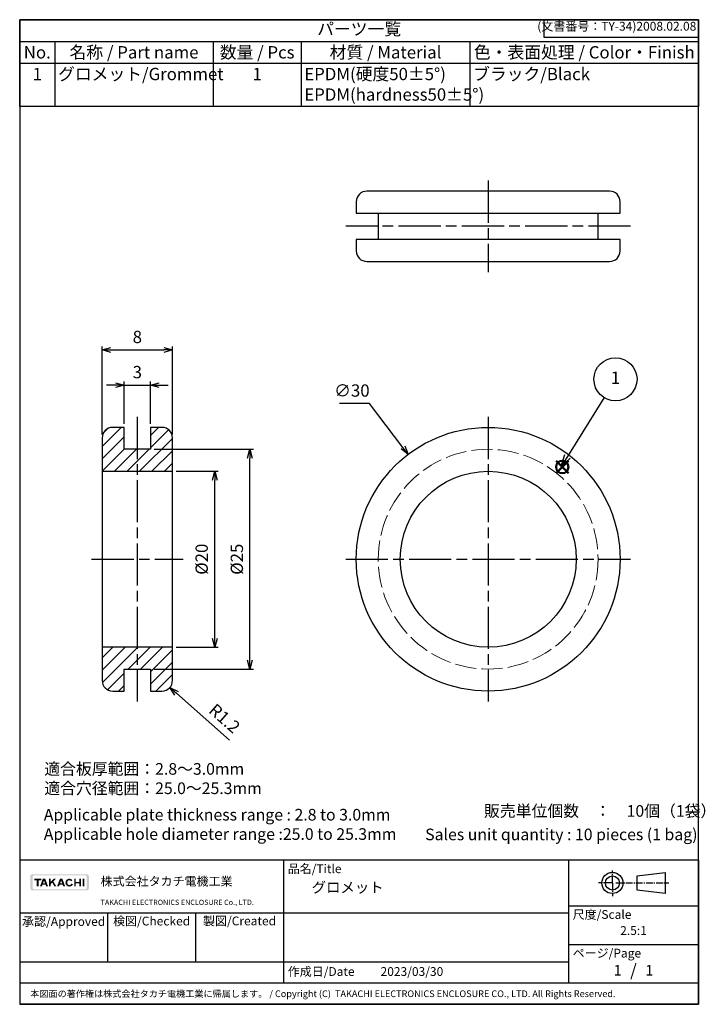
# Model space of a CAD drawing. Units: millimetres. Extents: x 254 to 332, y 107 to 219.
import ezdxf
from ezdxf.enums import TextEntityAlignment as Align

# ---------------------------------------------------------------- set-up
doc = ezdxf.new("R2010")
doc.units = ezdxf.units.MM
doc.header["$LTSCALE"] = 0.4
for name, pattern in [('AM_ISO02W050', [7.5, 6, -1.5]), ('AM_ISO08W050', [18, 12, -1.5, 3, -1.5]), ('gen7a', [6.875, 4.75, -0.875, 0.375, -0.875])]:
    doc.linetypes.add(name, pattern=pattern)
doc.layers.add('7A', color=4, linetype='gen7a')
doc.layers.add('RAHM2', color=1, linetype='Continuous')
doc.layers.add('AM_12', color=7, linetype='Continuous', lineweight=50, plot=False)
for name, color, linetype, lineweight in [('AM_5', 3, 'Continuous', 25), ('AM_7', 4, 'AM_ISO08W050', 25), ('AM_8', 1, 'Continuous', 25), ('ｸﾞﾛﾒｯﾄ', 7, 'Continuous', 25), ('ｸﾞﾛﾒｯﾄ0', 7, 'AM_ISO02W050', 15)]:
    doc.layers.add(name, color=color, linetype=linetype, lineweight=lineweight)
doc.styles.add('ACISOTS', font='isocp.shx', dxfattribs={"height": 1, "bigfont": 'extfont.shx'})
doc.styles.get("Standard").update_dxf_attribs({"font": 'ISOCP.SHX', "bigfont": 'EXTFONT.SHX'})
doc.dimstyles.new('AM_ISO$0', dxfattribs={"dimtxt": 3.5, "dimasz": 2.5, "dimexe": 1, "dimexo": 1, "dimgap": 1.5, "dimtad": 1, "dimdsep": 46, "dimtxsty": 'STANDARD', "dimblk": 'OPEN30', "dimcen": 0, "dimclrd": 3, "dimclre": 3, "dimclrt": 2, "dimadec": 0, "dimazin": 2, "dimtp": 0.1, "dimtm": 0.1, "dimtfac": 0.71, "dimtmove": 0, "dimatfit": 3, "dimldrblk": 'OPEN30', "dimfxl": 1, "dimlwd": -1, "dimlwe": -1, "dimarcsym": 0})
doc.dimstyles.new('AM_ISO$3', dxfattribs={"dimtxt": 3.5, "dimasz": 2.5, "dimexe": 1, "dimexo": 1, "dimgap": 1.5, "dimtad": 1, "dimtoh": 1, "dimdsep": 46, "dimtxsty": 'STANDARD', "dimblk": 'OPEN30', "dimcen": 0, "dimclrd": 3, "dimclre": 3, "dimclrt": 2, "dimadec": 0, "dimazin": 2, "dimtp": 0.1, "dimtm": 0.1, "dimtfac": 0.71, "dimtofl": 0, "dimtmove": 0, "dimatfit": 0, "dimldrblk": 'OPEN30', "dimfxl": 1, "dimlwd": -1, "dimlwe": -1, "dimarcsym": 0})
doc.dimstyles.new('AM_ISO$4', dxfattribs={"dimtxt": 3.5, "dimasz": 2.5, "dimexe": 1, "dimexo": 1, "dimgap": 1.5, "dimtad": 1, "dimdsep": 46, "dimtxsty": 'STANDARD', "dimblk": 'OPEN30', "dimcen": 0, "dimclrd": 3, "dimclre": 3, "dimclrt": 2, "dimadec": 0, "dimazin": 2, "dimtp": 0.1, "dimtm": 0.1, "dimtfac": 0.71, "dimtofl": 0, "dimtmove": 0, "dimatfit": 0, "dimldrblk": 'OPEN30', "dimfxl": 1, "dimlwd": -1, "dimlwe": -1, "dimarcsym": 0})
pattern_1 = [(45, (250.8869915003748, 109.0912157736875), (-0.7071067811865475, 0.7071067811865476), [])]

# ---------------------------------------------------------------- blocks, each defined once
blk = doc.blocks.new('TK-A4')
for p, q in [((149, 280.0000000000001), (149, 275)), ((149, 275), (193, 275))]:
    blk.add_line(p, q)
blk.add_lwpolyline([(0, 0), (193, 0), (193, 280), (0, 280)], close=True)
at = {"insert": (192.3592953827349, 276.1085429872271), "char_height": 2.5, "width": 43.07840397728298, "attachment_point": 9}
blk.add_mtext('(文書番号：TY-34)2008.02.08', dxfattribs=at)
blk = doc.blocks.new('A$C0FAF06CF')
at = {"layer": 'AM_8'}
h = blk.add_hatch(color=1, dxfattribs=at)
edge = h.paths.add_edge_path()
edge.add_line((-8.013599999999968, -2.41150000000041), (8.013600000000068, -2.411500000000414))
edge.add_arc((8.013600000000054, -1.773380000000512), 0.6381199999999012, 270, 360)
edge.add_line((8.651719999999955, -1.773380000000512), (8.651719999999967, 1.773379999999486))
edge.add_arc((8.013600000000025, 1.773379999999429), 0.638119999999958, 5.1039e-12, 90.00000000000126)
edge.add_line((8.013599999999997, 2.41149999999939), (-8.013599999999997, 2.411499999999387))
edge.add_arc((-8.013600000000025, 1.773379999999436), 0.638119999999951, 89.99999999999682, 179.9999999999955)
edge.add_line((-8.651719999999983, 1.773379999999486), (-8.651719999999983, -1.773380000000505))
edge.add_arc((-8.013600000000025, -1.773380000000457), 0.638119999999951, 180.0000000000043, 270.0000000000045)
edge = h.paths.add_edge_path(flags=16)
edge.add_line((-7.47193999999996, 2.092439999999486), (7.471940000000017, 2.092439999999479))
edge.add_arc((7.471940000000046, 1.550779999999479), 0.5416600000000003, 7.958078640513122e-13, 90.00000000000148, ccw=False)
edge.add_line((8.013600000000025, 1.550779999999486), (8.013600000000025, -1.550780000000505))
edge.add_arc((7.471940000000017, -1.550780000000502), 0.5416600000000074, 270, 359.99999999999966, ccw=False)
edge.add_line((7.471940000000017, -2.092440000000506), (-7.47193999999996, -2.092440000000513))
edge.add_arc((-7.47193999999996, -1.550780000000505), 0.5416600000000074, 180, 270, ccw=False)
edge.add_line((-8.013599999999968, -1.550780000000505), (-8.013599999999968, 1.550779999999486))
edge.add_arc((-7.47193999999996, 1.550779999999486), 0.5416600000000003, 90, 180, ccw=False)
for points in [[(-5.453699999999969, 0.5935999999994924), (-5.453699999999969, 1.038799999999492), (-7.531299999999987, 1.038799999999492), (-7.531299999999987, 0.5935999999994924), (-6.759619999999983, 0.5935999999994924), (-6.759619999999983, -1.224300000000516), (-6.225379999999972, -1.224300000000516), (-6.225379999999972, 0.5935999999994924)], [(-3.146079999999983, 1.038799999999492), (-3.146079999999983, -1.224300000000516), (-2.671199999999942, -1.224300000000516), (-2.671199999999942, -0.6184186206901412), (-2.193432261217481, -0.1027759420753025), (-1.520149446800417, -1.224300000000516), (-0.9571799999999939, -1.224300000000516), (-1.851807874889658, 0.2659306476478651), (-1.135707252964408, 1.038799999999492), (-1.788279380580377, 1.038799999999492), (-2.671199999999942, 0.085886028951558), (-2.671199999999942, 1.038799999999492)], [(4.304715008555604, 1.038799999999492), (4.304715008555604, -1.224300000000516), (4.775885008555576, -1.224300000000516), (4.775885008555576, -0.315350000000512), (5.829525008555606, -0.315350000000512), (5.829525008555606, -1.224300000000516), (6.300695008555578, -1.224300000000516), (6.300695008555578, 1.038799999999492), (5.829525008555606, 1.038799999999492), (5.829525008555606, 0.1298499999994878), (4.775885008555576, 0.1298499999994878), (4.775885008555576, 1.038799999999492)], [(7.280135008555589, -1.224300000000516), (7.280135008555589, 1.038799999999492), (6.805255008555604, 1.038799999999492), (6.805255008555604, -1.224300000000516)]]:
    blk.add_hatch(color=1, dxfattribs=at).paths.add_polyline_path(points)
h = blk.add_hatch(color=1, dxfattribs=at)
h.paths.add_polyline_path([(-5.264049114754044, -1.224300000000516), (-5.084217508196672, -0.734580000000511), (-4.161102491803262, -0.734580000000511), (-3.981270885245876, -1.224300000000516), (-3.420619999999971, -1.224300000000516), (-4.251659999999958, 1.038799999999492), (-4.993659999999977, 1.038799999999492), (-5.82469999999995, -1.224300000000516)])
h.paths.add_polyline_path([(-4.332759934426206, -0.2671200000005083), (-4.912560065573728, -0.2671200000005083), (-4.622659999999967, 0.5223399999994971)], flags=16)
h = blk.add_hatch(color=1, dxfattribs=at)
h.paths.add_polyline_path([(-0.1961891147540484, -1.224300000000516), (-0.0163575081966769, -0.734580000000511), (0.9067575081967476, -0.734580000000511), (1.086589114754119, -1.224300000000516), (1.64724000000001, -1.224300000000516), (0.8162000000000375, 1.038799999999492), (0.0742000000000189, 1.038799999999492), (-0.7568399999999543, -1.224300000000516)])
h.paths.add_polyline_path([(0.7351000655737892, -0.2671200000005083), (0.1552999344262673, -0.2671200000005083), (0.4452000000000283, 0.5223399999994971)], flags=16)
h = blk.add_hatch(color=1, dxfattribs=at)
edge = h.paths.add_edge_path()
edge.add_ellipse((2.878960000000006, -0.0927500000005264), major_axis=(0, 0.7271600000000495), ratio=0.8673469387754511, start_angle=308.5505407908052, end_angle=246.5820184016549)
edge.add_line((3.469375036740871, -0.3484654247793539), (3.94113500855559, -0.5527900000005097))
edge.add_arc((2.878960000000006, -0.0927500000005122), 1.157520000000026, 38.550540790803325, 336.58201840165333, ccw=False)
edge.add_line((3.784208621486186, 0.6286219454599618), (3.397792961318373, 0.3206961337928842))
blk = doc.blocks.new('TK-仕様書(和英併記)_221115')
for p, q in [((0, 41), (-193, 41)), ((-193, 41), (-193, 0)), ((-118, 41), (-118, 6)), ((-37, 41), (-37, 6)), ((0, 41), (0, 0)), ((-17.5, 36.5), (-9.5, 37.5)), ((-17.5, 32.5), (-17.5, 36.5)), ((-9.5, 37.5), (-9.5, 31.5)), ((-9.5, 31.5), (-17.5, 32.5)), ((-193, 25.99999999999994), (-37, 25.99999999999994)), ((-168.0000000000001, 25.99999999999994), (-168, 12)), ((-143.0000000000001, 25.99999999999994), (-143.0000000000001, 12)), ((-37, 28), (0, 28)), ((-37, 17), (0, 17)), ((-37.00000000000012, 12), (-193, 11.99999999999999)), ((0, 6), (-193, 6)), ((0, 0), (-193, 0))]:
    blk.add_line(p, q)
for radius in [3, 2]:
    blk.add_circle((-24.5, 34.5), radius)
at = {"layer": '7A'}
for p, q in [((-24.5, 34.5), (-24.5, 38.07478664473149)), ((-24.5, 34.5), (-28.5, 34.5)), ((-24.5, 34.5), (-24.5, 30.78991724228479)), ((-23.5, 34.5), (-8.5, 34.5))]:
    blk.add_line(p, q, dxfattribs=at)
at = {"xscale": 0.9599999999999999, "yscale": 0.9599999999999999, "zscale": 0.9599999999999999}
blk.add_blockref('A$C0FAF06CF', (-181.6455717699872, 34.68781725888325), dxfattribs=at)
at = {"attachment_point": 4}
for s, insert, char_height, width in [('{\\fMS PGothic|b0|i0|c128|p50;株式会社タカチ電機工業}', (-170, 35), 2.5, 45.82642997810501), ('{\\fArial|b0|i0|c128|p34;TAKACHI ELECTRONICS ENCLOSURE Co., LTD.}', (-170, 29), 1.5, 47.81805962271846)]:
    blk.add_mtext(s, dxfattribs=dict(at, insert=insert, char_height=char_height, width=width))
at = {"insert": (-190, 3), "char_height": 1.9, "attachment_point": 4}
blk.add_mtext_dynamic_manual_height_columns('{\\fMS PGothic|b0|i0|c128|p50;本図面の著作権は株式会社タカチ電機工業に帰属します。\\fMS PGothic|b0|i0|c0|p50; / Copyright (C)\\~ TAKACHI ELECTRONICS \\fMS PGothic|b0|i0|c128|p50;ENCLOSURE CO., LTD. All Rights Reserved.}', width=170.5389916538464, gutter_width=15, heights=[0], dxfattribs=at)
for tag, height, p in [('品名', 3, (-110, 33.24999999999994)), ('TITLE', 2.5, (-110, 28.24999999999994)), ('型番', 3, (-110, 16.8380177036398))]:
    blk.add_attdef(tag, text='', height=height).set_placement(p, align=Align.MIDDLE_LEFT)
for tag, height, p in [('GEN-TITLE-SCA', 2.5, (-18.5, 20.65051770363984)), ('承認', 2.5, (-180.7195176573868, 16.8380177036398)), ('検図', 2.5, (-155.5000000000001, 16.8380177036398)), ('製図', 2.5, (-130.5000000000001, 16.8380177036398)), ('ページNO.', 3, (-23, 9.29271309525528)), ('総ページ数', 3, (-14, 9.29271309525528)), ('部品サイズ', 2.5, (-155.5, 9)), ('GEN-TITLE-DAT', 2.5, (-81.5, 9))]:
    blk.add_attdef(tag, text='', height=height).set_placement(p, align=Align.MIDDLE)
at = {"layer": 'RAHM2', "char_height": 2.5}
for s, insert, width, attachment_point in [('品名/Title', (-116.8002551371314, 39.80103540727967), 90, 1), ('検図/Checked', (-155.5, 24.92584712714764), 19.85268515870859, 2), ('製図/Created', (-130.5, 24.95800561859733), 19.44564691649168, 2), ('尺度/Scale', (-35.80025513713144, 26.80103540727967), 20, 1), ('承認/Approved', (-180.5000000000001, 24.8010354072796), 22.21535073038012, 2), ('ページ/Page', (-35.80025513713144, 15.80103540727967), 20, 1), ('作成日/Date', (-116.8002551371314, 9), 17.84866863742184, 4)]:
    blk.add_mtext(s, dxfattribs=dict(at, insert=insert, width=width, attachment_point=attachment_point))
at = {"layer": 'RAHM2', "color": 0, "insert": (-18.5, 9.29271309525528), "char_height": 3.5, "width": 4.469919821818734, "attachment_point": 5}
blk.add_mtext('/', dxfattribs=at)
blk = doc.blocks.new('*S25')
at = {"layer": 'AM_12', "color": 4}
for p, q in [((314.7405693965316, 167.7835133544097), (316.1405693965316, 169.1835133544097)), ((314.7405693965316, 169.1835133544097), (316.1405693965316, 167.7835133544097))]:
    blk.add_line(p, q, dxfattribs=at)
blk.add_circle((315.4405693965316, 168.4835133544097), 0.6999999999999887, dxfattribs=at)
blk = doc.blocks.new('*S26')
at = {"layer": 'AM_5', "color": 3}
blk.add_line((320.188744998261, 176.3799549555199), (316.0228417089923, 169.6806925370749), dxfattribs=at)
at = {"layer": 'AM_5', "color": 3, "linetype": 'Continuous'}
for p, q in [((315.7042821872165, 169.8787872043237), (315.2835423394038, 168.4918122057858)), ((316.0228417089923, 169.6806925370749), (315.2835423394038, 168.4918122057858)), ((315.2835423394038, 168.4918122057858), (316.3414012307681, 169.4825978698261))]:
    blk.add_line(p, q, dxfattribs=at)
at = {"layer": 'AM_5', "color": 3}
blk.add_circle((321.4825188950409, 178.4604955352758), 2.449999999999988, dxfattribs=at)
at = {"layer": 'AM_5', "color": 7, "insert": (321.4825188950409, 178.4604955352758), "char_height": 1.4, "attachment_point": 5, "style": 'ACISOTS'}
blk.add_mtext('1', dxfattribs=at)
blk = doc.blocks.new('*S27')
at = {"color": 7}
for p, q in [((253.7362716960289, 219.3645930637488), (330.9362716960289, 219.3645930637488)), ((253.7362716960289, 209.4845930637488), (253.7362716960289, 219.3645930637488)), ((330.9362716960289, 219.3645930637488), (330.9362716960289, 209.4845930637488)), ((330.9362716960289, 209.4845930637488), (253.7362716960289, 209.4845930637488))]:
    blk.add_line(p, q, dxfattribs=at)
at = {"color": 1}
for p, q in [((253.7362716960289, 216.8945930637488), (330.9362716960289, 216.8945930637488)), ((257.7362716960289, 216.8945930637488), (257.7362716960289, 214.4245930637488)), ((275.7362716960289, 216.8945930637488), (275.7362716960289, 214.4245930637488)), ((285.7362716960289, 216.8945930637488), (285.7362716960289, 214.4245930637488)), ((304.9362716960289, 216.8945930637488), (304.9362716960289, 214.4245930637488)), ((253.7362716960289, 214.4245930637488), (330.9362716960289, 214.4245930637488)), ((257.7362716960289, 214.4245930637488), (257.7362716960289, 209.4845930637488)), ((275.7362716960289, 214.4245930637488), (275.7362716960289, 209.4845930637488)), ((285.7362716960289, 214.4245930637488), (285.7362716960289, 209.4845930637488)), ((304.9362716960289, 214.4245930637488), (304.9362716960289, 209.4845930637488))]:
    blk.add_line(p, q, dxfattribs=at)
at = {"color": 2, "insert": (292.3362716960289, 218.1295930637487), "char_height": 1.4, "attachment_point": 5, "style": 'ACISOTS'}
blk.add_mtext('パーツ一覧', dxfattribs=at)
at = {"color": 2, "char_height": 1.4, "style": 'ACISOTS'}
for s, insert, width, attachment_point in [('No.', (255.7362716960289, 216.3545930637488), 3.279999999999999, 2), ('名称 / Part name', (266.7362716960289, 216.3545930637488), 17.28, 2), ('数量 / Pcs', (280.7362716960289, 216.3545930637488), 9.280000000000001, 2), ('材質 / Material', (295.3362716960289, 216.3545930637488), 18.48, 2), ('色・表面処理 / Color・Finish', (317.9362716960289, 216.3545930637488), 25.28, 2), ('グロメット/Grommet', (258.0962716960289, 213.8845930637488), 17.28, 1), ('EPDM(硬度50±5°)    EPDM(hardness50±5°)', (286.0962716960289, 213.8845930637488), 18.48, 1), ('ブラック/Black', (305.2962716960289, 213.8845930637488), 25.28, 1), ('1', (255.7362716960289, 213.8845930637488), 3.279999999999999, 2), ('1', (280.7362716960289, 213.8845930637488), 9.280000000000001, 2)]:
    blk.add_mtext(s, dxfattribs=dict(at, insert=insert, width=width, attachment_point=attachment_point))
blk = doc.blocks.new('_Open30')
at = {"color": 0, "linetype": 'ByBlock', "lineweight": -2}
for p, q in [((-1, 0.26794919), (0, 0)), ((0, 0), (-1, -0.26794919)), ((0, 0), (-1, 0))]:
    blk.add_line(p, q, dxfattribs=at)
blk = doc.blocks.new('*D19')
at = {"layer": 'AM_5', "color": 3}
for p, q in [((293.5102113565133, 175.7010149786496), (290.1091089943086, 175.7010149786497)), ((297.3097255880318, 170.7172468151155), (293.5102113565133, 175.7010149786496))]:
    blk.add_line(p, q, dxfattribs=at)
at = {"layer": 'Defpoints', "color": 0}
for p in [(297.9160067943157, 169.9219964778588), (316.1044429828328, 146.0644863601571)]:
    blk.add_point(p, dxfattribs=at)
at = {"layer": 'AM_5', "color": 3, "rotation": 307.3210929750068}
blk.add_blockref('_Open30', (297.9160067943157, 169.9219964778588), dxfattribs=at)
at = {"layer": 'AM_5', "color": 2, "insert": (291.5096601754109, 177.0010149786496), "char_height": 1.4, "attachment_point": 5}
blk.add_mtext('∅30', dxfattribs=at)
blk = doc.blocks.new('*D20')
at = {"layer": 'AM_5', "color": 3}
for p, q in [((265.6116711634488, 173.3932414190079), (265.6116711634488, 178.193241419008)), ((268.6116711634487, 173.3932414190079), (268.6116711634487, 178.193241419008)), ((264.6116711634487, 177.793241419008), (263.6116711634488, 177.793241419008)), ((265.6116711634488, 177.793241419008), (268.6116711634487, 177.793241419008)), ((269.6116711634488, 177.793241419008), (270.6116711634487, 177.793241419008))]:
    blk.add_line(p, q, dxfattribs=at)
at = {"layer": 'Defpoints', "color": 0}
for p in [(268.6116711634487, 177.793241419008), (265.6116711634488, 172.9932414190079), (268.6116711634487, 172.9932414190079)]:
    blk.add_point(p, dxfattribs=at)
at = {"layer": 'AM_5', "color": 3}
blk.add_blockref('_Open30', (265.6116711634488, 177.793241419008), dxfattribs=at)
at = {"layer": 'AM_5', "color": 3, "rotation": 180}
blk.add_blockref('_Open30', (268.6116711634487, 177.793241419008), dxfattribs=at)
at = {"layer": 'AM_5', "color": 2, "insert": (267.1116711634488, 179.093241419008), "char_height": 1.4, "attachment_point": 5}
blk.add_mtext('3', dxfattribs=at)
blk = doc.blocks.new('*D22')
at = {"layer": 'AM_5', "color": 3}
blk.add_line((271.5616726095866, 142.7380798376902), (277.5875602539068, 137.4237571055033), dxfattribs=at)
at = {"layer": 'Defpoints', "color": 0}
for p in [(269.9116711634488, 144.1932414190079), (270.8116719522512, 143.3995169201074)]:
    blk.add_point(p, dxfattribs=at)
at = {"layer": 'AM_5', "color": 3, "rotation": 138.5904348311744}
blk.add_blockref('_Open30', (270.8116719522512, 143.3995169201074), dxfattribs=at)
at = {"layer": 'AM_5', "color": 2, "insert": (276.9159872577111, 139.7495431717539), "char_height": 1.4, "attachment_point": 5, "rotation": 318.5904348311745}
blk.add_mtext('R1.2', dxfattribs=at)

msp = doc.modelspace()

# ---------------------------------------------------------------- hatches: boundary and pattern name
at = {"layer": 'AM_8'}
h = msp.add_hatch(dxfattribs=at)
h.set_pattern_fill('_U', color=256, angle=45, style=0, pattern_type=0)
h.set_pattern_definition(pattern_1)
edge = h.paths.add_edge_path()
edge.add_arc((269.9116711634488, 171.7932414190079), 1.200000000000002, 0, 89.99999999999984)
edge.add_line((269.9116711634488, 172.9932414190079), (268.6116711634487, 172.9932414190079))
edge.add_line((268.6116711634487, 172.9932414190079), (268.6116711634487, 170.4932414190079))
edge.add_line((268.6116711634487, 170.4932414190079), (265.6116711634488, 170.4932414190079))
edge.add_line((265.6116711634488, 170.4932414190079), (265.6116711634488, 172.9932414190079))
edge.add_line((265.6116711634488, 172.9932414190079), (264.3116711634487, 172.9932414190079))
edge.add_arc((264.3116711634487, 171.7932414190079), 1.200000000000002, 90.00000000000026, 180)
edge.add_line((263.1116711634488, 171.7932414190079), (263.1116711634488, 167.9932414190079))
edge.add_line((263.1116711634488, 167.9932414190079), (271.1116711634488, 167.9932414190079))
edge.add_line((271.1116711634488, 167.9932414190079), (271.1116711634488, 171.7932414190079))
h = msp.add_hatch(dxfattribs=at)
h.set_pattern_fill('_U', color=256, angle=45, style=0, pattern_type=0)
h.set_pattern_definition(pattern_1)
edge = h.paths.add_edge_path()
edge.add_line((268.6116711634487, 142.9932414190079), (269.9116711634488, 142.9932414190079))
edge.add_arc((269.9116711634488, 144.1932414190079), 1.200000000000002, 270.0000000000002, 360)
edge.add_line((271.1116711634488, 144.1932414190079), (271.1116711634488, 147.993241419008))
edge.add_line((271.1116711634488, 147.9932414190079), (263.1116711634488, 147.9932414190079))
edge.add_line((263.1116711634488, 147.9932414190079), (263.1116711634488, 144.1932414190079))
edge.add_arc((264.3116711634487, 144.1932414190079), 1.200000000000001, 180, 269.9999999999999)
edge.add_line((264.3116711634487, 142.9932414190079), (265.6116711634488, 142.9932414190079))
edge.add_line((265.6116711634488, 142.9932414190079), (265.6116711634488, 145.4932414190079))
edge.add_line((265.6116711634488, 145.4932414190079), (268.6116711634487, 145.4932414190079))
edge.add_line((268.6116711634487, 145.4932414190079), (268.6116711634487, 142.9932414190079))

# ---------------------------------------------------------------- linework, layer by layer
at = {"layer": 'AM_7'}
for p, q in [((307.0102248885743, 201.06139786236), (307.0102248885743, 190.66139786236)), ((323.2102248885742, 195.86139786236), (290.8102248885743, 195.86139786236)), ((267.1116711634488, 174.1932414190079), (267.1116711634488, 141.7932414190079)), ((307.0102248885743, 174.1932414190079), (307.0102248885743, 141.7932414190079)), ((261.9116711634488, 157.9932414190079), (272.3116711634487, 157.9932414190079)), ((290.8102248885743, 157.9932414190079), (323.2102248885742, 157.9932414190079))]:
    msp.add_line(p, q, dxfattribs=at)
at = {"layer": 'ｸﾞﾛﾒｯﾄ'}
for p, q in [((320.8102248885743, 199.86139786236), (293.2102248885743, 199.86139786236)), ((292.0102248885743, 198.66139786236), (292.0102248885743, 197.36139786236)), ((322.0102248885743, 197.36139786236), (322.0102248885743, 198.66139786236)), ((292.0102248885743, 197.36139786236), (322.0102248885743, 197.36139786236)), ((294.5102248885742, 197.36139786236), (294.5102248885742, 194.36139786236)), ((319.5102248885743, 194.36139786236), (319.5102248885743, 197.36139786236)), ((292.0102248885743, 194.36139786236), (292.0102248885743, 193.06139786236)), ((322.0102248885743, 194.36139786236), (292.0102248885743, 194.36139786236)), ((322.0102248885743, 193.06139786236), (322.0102248885743, 194.36139786236)), ((293.2102248885743, 191.86139786236), (320.8102248885743, 191.86139786236)), ((265.6116711634488, 172.9932414190079), (264.3116711634487, 172.9932414190079)), ((265.6116711634488, 170.4932414190079), (265.6116711634488, 172.9932414190079)), ((269.9116711634488, 172.9932414190079), (268.6116711634487, 172.9932414190079)), ((268.6116711634487, 172.9932414190079), (268.6116711634487, 170.4932414190079)), ((263.1116711634488, 171.7932414190079), (263.1116711634488, 144.1932414190079)), ((271.1116711634488, 144.1932414190079), (271.1116711634488, 171.7932414190079)), ((268.6116711634487, 170.4932414190079), (265.6116711634488, 170.4932414190079)), ((263.1116711634488, 167.9932414190079), (271.1116711634488, 167.9932414190079)), ((271.1116711634488, 147.9932414190079), (263.1116711634488, 147.9932414190079)), ((265.6116711634488, 142.9932414190079), (265.6116711634488, 145.4932414190079)), ((265.6116711634488, 145.4932414190079), (268.6116711634487, 145.4932414190079)), ((268.6116711634487, 145.4932414190079), (268.6116711634487, 142.9932414190079)), ((264.3116711634487, 142.9932414190079), (265.6116711634488, 142.9932414190079)), ((268.6116711634487, 142.9932414190079), (269.9116711634488, 142.9932414190079))]:
    msp.add_line(p, q, dxfattribs=at)
for radius in [15, 10]:
    msp.add_circle((307.0102248885743, 157.9932414190079), radius, dxfattribs=at)
for centre, start, end in [((293.2102248885743, 198.66139786236), 90, 180), ((320.8102248885743, 198.66139786236), 0, 90), ((293.2102248885743, 193.06139786236), 180, 270), ((320.8102248885743, 193.06139786236), 270, 0), ((264.3116711634487, 171.7932414190079), 90, 180), ((269.9116711634488, 171.7932414190079), 0, 90), ((264.3116711634487, 144.1932414190079), 180, 270), ((269.9116711634488, 144.1932414190079), 270, 0)]:
    msp.add_arc(centre, 1.199999999999999, start, end, dxfattribs=at)
at = {"layer": 'ｸﾞﾛﾒｯﾄ0'}
msp.add_circle((307.0102248885743, 157.9932414190079), 12.5, dxfattribs=at)

# ---------------------------------------------------------------- block references
at = {"lineweight": 0, "xscale": 0.4, "yscale": 0.4, "zscale": 0.4}
msp.add_blockref('TK-A4', (253.7362716960289, 107.3645930637487), dxfattribs=at)
msp.add_blockref('*S27', (0, 0))
msp.add_blockref('TK-仕様書(和英併記)_221115', (330.9362716960289, 107.3645930637487), dxfattribs=at).add_auto_attribs({'品名': 'グロメット', 'GEN-TITLE-DAT': '2023/03/30', 'GEN-TITLE-SCA': '2.5:1', 'ページNO.': '1', '総ページ数': '1'})
at = {"layer": 'AM_12'}
msp.add_blockref('*S25', (0, 0), dxfattribs=at)
at = {"layer": 'AM_5'}
msp.add_blockref('*S26', (0, 0), dxfattribs=at)

# ---------------------------------------------------------------- texts
at = {"char_height": 1.32, "attachment_point": 1}
for s, width, insert in [('{\\fMS PGothic|b0|i0|c128|p50;適合板厚範囲：2.8～3.0mm\\P適合穴径範囲：25.0～25.3mm}', 35.88399058221978, (256.5295030208323, 134.8007681292397)), ('{\\fMS PGothic|b0|i0|c128|p50;販売単位個数\u3000：\u300010個（1袋）}', 24.18410850650384, (306.5412970785073, 130.0208950747648)), ('{\\fMS PGothic|b0|i0|c128|p50;Applicable plate thickness range : 2.8 to 3.0mm\\PApplicable hole diameter range :25.0 to 25.3mm}', 40.89414193038914, (256.4760947159931, 129.5926025280055)), ('{\\fMS PGothic|b0|i0|c128|p50;Sales unit quantity : 10 pieces (1 bag)}', 35.97354225967541, (299.8449469463109, 127.3496903868556))]:
    msp.add_mtext_dynamic_manual_height_columns(s, width=width, gutter_width=369.9285872678956, heights=[0], dxfattribs=dict(at, insert=insert))

# ---------------------------------------------------------------- dimensions: what is measured, and where the dimension line sits
at = {"layer": 'AM_5'}
msp.add_linear_dim(base=(271.1116711634488, 181.7932424190079), p1=(263.1116711634488, 171.7932414190079), p2=(271.1116711634488, 171.7932414190079), dimstyle='AM_ISO$0', override={"dimscale": 0.4}, dxfattribs=at).render()
dim = msp.add_linear_dim(base=(268.6116711634487, 177.793241419008), p1=(265.6116711634488, 172.9932414190079), p2=(268.6116711634487, 172.9932414190079), dimstyle='AM_ISO$0', override={"dimscale": 0.4}, dxfattribs=at)
dim.commit()
dim.dimension.update_dxf_attribs({"geometry": '*D20', "text_midpoint": (267.1116711634488, 177.793241419008), "dimtype": 160})
dim = msp.add_diameter_dim_2p(p1=(316.1044429828328, 146.0644863601571), p2=(297.9160067943157, 169.9219964778588), dimstyle='AM_ISO$3', override={"dimscale": 0.4}, dxfattribs=at)
dim.commit()
dim.dimension.update_dxf_attribs({"geometry": '*D19', "text_midpoint": (291.5096601754109, 175.7010149786496), "dimtype": 163})
for base, p1, p2 in [((279.9116721634488, 170.4932414190079), (268.6116711634487, 145.4932414190079), (268.6116711634487, 170.4932414190079)), ((275.9116721634488, 167.9932414190079), (271.1116711634488, 147.9932414190079), (271.1116711634488, 167.9932414190079))]:
    msp.add_linear_dim(base=base, p1=p1, p2=p2, angle=90, text='%%c<>', dimstyle='AM_ISO$0', override={"dimscale": 0.4}, dxfattribs=at).render()
dim = msp.add_radius_dim(center=(269.9116711634488, 144.1932414190079), mpoint=(270.8116719522512, 143.3995169201074), dimstyle='AM_ISO$4', override={"dimscale": 0.4}, dxfattribs=at)
dim.commit()
dim.dimension.update_dxf_attribs({"geometry": '*D22', "text_midpoint": (276.0560279076638, 138.7744389706707), "dimtype": 164})

doc.saveas('drawing.dxf')
